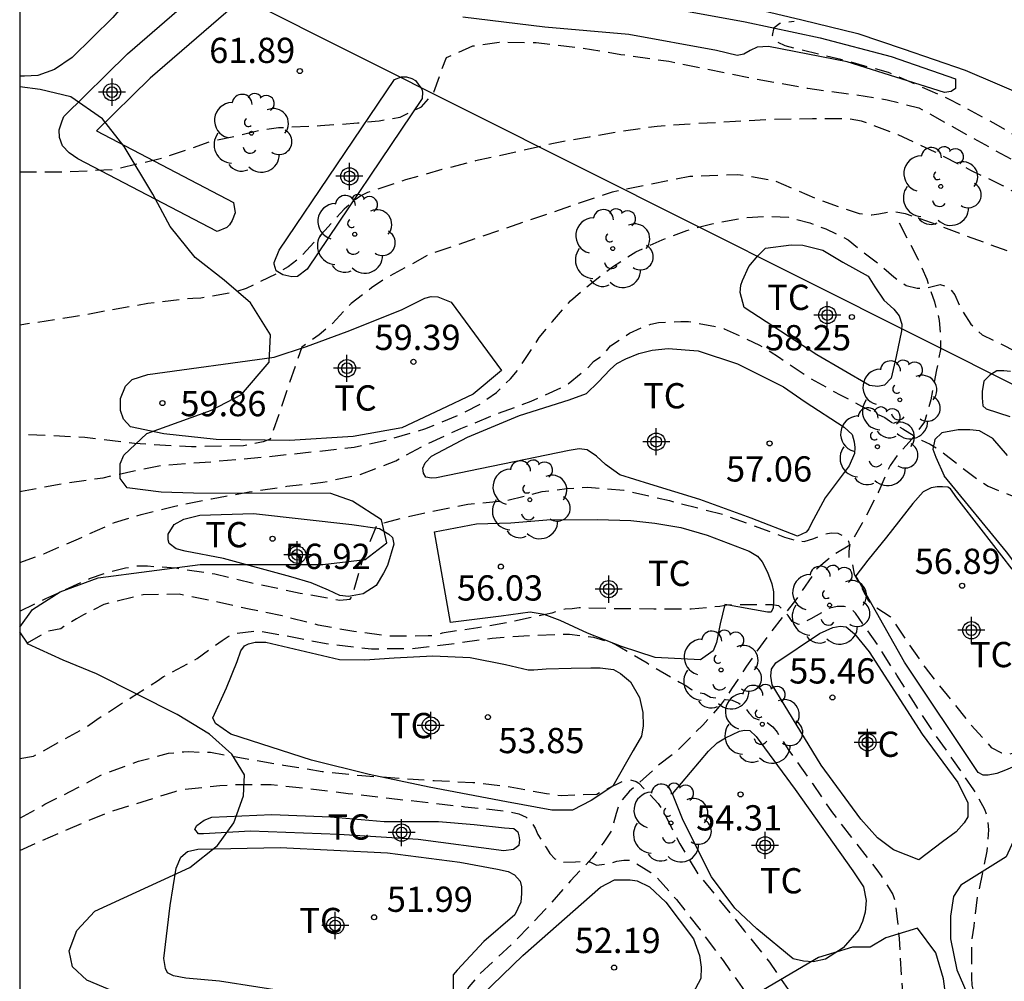
# Model space of a CAD drawing. Units: metres. Extents: x 579944 to 580294, y 4796289 to 4796540.
# Drawn here: x 579944 to 579974, y 4796323 to 4796351 of the extents above; entities that cross this region are included whole.
import ezdxf

# ---------------------------------------------------------------- set-up
doc = ezdxf.new("R2010")
doc.units = ezdxf.units.M
doc.header["$MEASUREMENT"] = 0
doc.linetypes.add('TRAZOS_NORMALES', pattern=[0.75, 0.5, -0.25])
for name, color, linetype in [('010106', 9, 'Continuous'), ('020101', 3, 'CABEZA_TALUD'), ('020194', 31, 'TRAZOS_NORMALES'), ('020195', 30, 'TRAZOS_NORMALES'), ('020204', 9, 'Continuous'), ('020308', 9, 'Continuous'), ('060128', 7, 'TRAZOS_NORMALES'), ('060130', 9, 'Continuous'), ('070104', 3, 'Continuous'), ('100106', 63, 'Continuous'), ('100107', 3, 'Continuous'), ('100202', 3, 'Continuous'), ('100301', 7, 'Continuous'), ('220104', 9, 'LINEA_ELECTRICA'), ('Centroides', 1, 'Continuous')]:
    doc.layers.add(name, color=color, linetype=linetype)
doc.styles.add('ARIAL', font='arial.ttf', dxfattribs={"height": 1})
doc.styles.get("Standard").update_dxf_attribs({"font": 'arial.ttf'})
doc.linetypes.add('CABEZA_TALUD', pattern='A,0.1,[204,DONOSTI.shx,S=0.15,R=0,X=0,Y=0],0,0.2', length=0.3)
doc.linetypes.add('LINEA_ELECTRICA', pattern='A,7.5,-0.3,["E",Standard,S=0.25,R=0,X=-0.1,Y=-0.1],-0.3', length=8.1)

# ---------------------------------------------------------------- blocks, each defined once
blk = doc.blocks.new('COTAPU')
blk.add_circle((0, 0), 0.075)
blk = doc.blocks.new('ARBOL')
blk.add_circle((0, 0), 0.0587)
for centre, radius, start, end in [((0.097, 0.97), 0.21, 23.1565, 160.4665), ((-0.564, 0.381), 0.532, 92.28, 254.58), ((-0.28, 0.855), 0.3, 359.2878, 173.6078), ((0.438, 0.881), 0.24, 301.578, 139.328), ((0.656, 0.288), 0.443, 319.8556, 114.7656), ((-0.091, 0.321), 0.12, 119.14, 310.56), ((0.819, -0.249), 0.383, 235.5275, 62.0275), ((-0.556, -0.339), 0.555, 142.64, 266.54), ((-0.039, -0.384), 0.21, 189.64, 323.88), ((0.299, -0.624), 0.532, 224.67, 0.24), ((-0.301, -0.676), 0.45, 213.78, 295.32)]:
    blk.add_arc(centre, radius, start, end)
blk = doc.blocks.new('Centroide')
for points in [[(0, -0.402), (0, 0.402)], [(0.402, 0), (-0.402, 0)]]:
    blk.add_lwpolyline(points)
for radius in [0.256, 0.159]:
    blk.add_circle((0, 0), radius)

msp = doc.modelspace()

# ---------------------------------------------------------------- linework, layer by layer
at = {"layer": '010106'}
msp.add_lwpolyline([(579944.268, 4796290.217), (580294.258, 4796290.21), (580294.263, 4796540.203), (579944.273, 4796540.21)], close=True, dxfattribs=at)
at = {"layer": '020101', "flags": 128}
for points in [[(579969.954, 4796340.454), (579969.754, 4796340.422), (579969.51, 4796340.45), (579967.938, 4796341.358), (579965.782, 4796342.766)], [(579958.574, 4796340.89), (579957.734, 4796340.186), (579956.778, 4796339.738), (579955.614, 4796339.19), (579954.17, 4796338.934), (579952.282, 4796338.81), (579950.102, 4796338.842), (579948.551, 4796339.01), (579947.559, 4796339.222)], [(579967.37, 4796335.974), (579965.994, 4796336.51), (579964.47, 4796337.058), (579962.982, 4796337.514), (579962.094, 4796337.798), (579961.662, 4796338.102), (579961.402, 4796338.35), (579961.118, 4796338.538), (579960.882, 4796338.57), (579960.59, 4796338.518), (579956.642, 4796337.702), (579956.494, 4796337.698)], [(579977.354, 4796330.134), (579976.51, 4796331.53), (579975.042, 4796333.57), (579973.57, 4796335.506), (579971.726, 4796337.77)], [(579955.378, 4796335.734), (579955.194, 4796335.102), (579955.07, 4796334.874), (579954.854, 4796334.514), (579954.47, 4796334.266), (579954.034, 4796334.182), (579953.774, 4796334.21), (579953.434, 4796334.374), (579952.926, 4796334.586), (579952.322, 4796334.766), (579950.322, 4796335.314), (579949.182, 4796335.526), (579948.914, 4796335.594), (579948.71, 4796335.754), (579948.674, 4796335.866), (579948.674, 4796336.034)], [(579974.29, 4796329.346), (579973.542, 4796329.022), (579973.282, 4796328.93), (579973.03, 4796328.874), (579972.882, 4796328.874), (579972.73, 4796328.954), (579970.542, 4796332.23), (579969.098, 4796334.794)], [(579964.486, 4796332.306), (579963.142, 4796332.37), (579962.138, 4796332.694), (579961.126, 4796333.098), (579960.318, 4796333.47), (579959.846, 4796333.646), (579959.43, 4796333.722), (579958.562, 4796333.598), (579957.062, 4796333.406)], [(579970.974, 4796326.362), (579970.218, 4796326.658), (579969.746, 4796327.014), (579969.25, 4796327.574), (579968.066, 4796329.17), (579966.61, 4796331.558)], [(579961.878, 4796328.55), (579961.242, 4796328.13), (579960.686, 4796327.838), (579960.07, 4796327.838), (579958.722, 4796328.09), (579956.43, 4796328.518), (579954.646, 4796328.898), (579952.934, 4796329.322), (579950.534, 4796330.098), (579950.082, 4796330.41), (579950.006, 4796330.578)], [(579967.242, 4796323.426), (579966.162, 4796324.318), (579965.506, 4796324.93), (579964.814, 4796325.858), (579963.974, 4796327.53), (579963.658, 4796328.322)]]:
    msp.add_lwpolyline(points, dxfattribs=at)
at = {"layer": '020194', "flags": 128}
for points, elevation in [([(580020.044, 4796290.216), (580019.963, 4796290.365), (580019.557, 4796291.081), (580019.182, 4796291.943), (580018.994, 4796293.011), (580018.924, 4796293.721), (580018.776, 4796294.201), (580018.526, 4796294.633), (580018.146, 4796295.145), (580017.342, 4796295.837), (580016.706, 4796296.587), (580016.072, 4796297.643), (580015.416, 4796298.857), (580015.022, 4796299.527), (580014.146, 4796300.547), (580011.698, 4796303.067), (580009.762, 4796305.549), (580008.89, 4796306.575), (580008.236, 4796307.625), (580007.71, 4796308.605), (580005.576, 4796311.675), (580002.52, 4796315.765), (580001.165, 4796317.612), (580000.799, 4796318.18), (580000.219, 4796318.71), (579999.269, 4796319.392), (579998.301, 4796320.076), (579997.357, 4796320.896), (579996.205, 4796322.236), (579994.789, 4796323.978), (579992.753, 4796327.468), (579991.173, 4796330.176), (579990.539, 4796331.67), (579990.119, 4796332.74), (579989.747, 4796333.876), (579989.467, 4796335.18), (579989.287, 4796336.226), (579989.135, 4796337.212), (579988.905, 4796337.832), (579988.537, 4796338.386), (579987.667, 4796339.332), (579986.061, 4796340.524), (579982.97, 4796342.584), (579979.894, 4796344.494), (579976.356, 4796346.384), (579973.266, 4796348.198), (579971.866, 4796348.954), (579970.074, 4796349.74), (579968.656, 4796350.128), (579967.004, 4796350.532), (579966.788, 4796350.63), (579966.62, 4796350.84), (579966.67, 4796351.076), (579966.84, 4796351.208), (579967.264, 4796351.262)], 62.64), ([(579944.269, 4796346.791), (579944.377, 4796346.791), (579945.579, 4796346.791), (579947.055, 4796346.867), (579948.475, 4796347.195), (579949.967, 4796347.703), (579950.769, 4796347.869), (579951.405, 4796348.035), (579951.953, 4796348.105), (579953.205, 4796348.167), (579954.301, 4796348.243), (579954.941, 4796348.311), (579955.565, 4796348.417), (579956.205, 4796348.727), (579956.571, 4796349.157), (579956.749, 4796349.677), (579956.943, 4796350.185), (579957.723, 4796350.53), (579958.504, 4796350.642), (579959.604, 4796350.634), (579960.944, 4796350.476), (579962.122, 4796350.28), (579963.544, 4796350.074), (579966.044, 4796349.572), (579967.676, 4796349.272), (579969.052, 4796349.088), (579970.034, 4796348.93), (579970.968, 4796348.694), (579975.986, 4796345.902), (579979.372, 4796344.028), (579982.732, 4796342.256), (579984.694, 4796341.032), (579985.792, 4796340.384), (579986.495, 4796339.8), (579987.251, 4796339.14), (579987.953, 4796338.376), (579988.369, 4796337.72), (579988.593, 4796337.178), (579988.653, 4796336.76), (579988.637, 4796336.208), (579988.583, 4796335.52), (579988.509, 4796334.434), (579988.437, 4796333.292), (579988.599, 4796332.34), (579989.199, 4796330.502), (579991.033, 4796327.29), (579993.067, 4796323.97), (579994.909, 4796321.247), (579996.351, 4796319.455), (579997.667, 4796318.299), (579998.477, 4796317.655), (579999.155, 4796317.029), (579999.379, 4796316.769), (580001.017, 4796314.583), (580003.166, 4796311.919), (580005.226, 4796309.041), (580006.302, 4796307.641), (580007.13, 4796306.693), (580009.172, 4796303.717), (580012.006, 4796300.233), (580013.834, 4796297.995), (580014.178, 4796297.363), (580014.308, 4796296.909), (580014.416, 4796296.369), (580014.442, 4796296.005), (580014.442, 4796295.837), (580014.542, 4796295.509), (580014.696, 4796295.171), (580015.064, 4796294.629), (580015.536, 4796294.053), (580016.308, 4796293.419), (580016.676, 4796293.323), (580017, 4796292.983), (580017.218, 4796292.633), (580017.276, 4796292.337), (580017.268, 4796291.829), (580017.25, 4796290.943), (580017.244, 4796290.216)], 61.64), ([(580015.704, 4796290.216), (580015.702, 4796290.278), (580015.596, 4796290.454), (580015.466, 4796290.622), (580014.65, 4796291.588), (580013.952, 4796292.36), (580013.222, 4796293.226), (580012.494, 4796294.114), (580011.722, 4796295.044), (580010.964, 4796295.892), (580010.286, 4796296.896), (580009.68, 4796297.962), (580009.07, 4796298.92), (580008.556, 4796299.906), (580007.988, 4796300.892), (580007.41, 4796301.802), (580006.778, 4796302.73), (580006.17, 4796303.786), (580005.578, 4796304.786), (580004.886, 4796305.752), (580004.294, 4796306.578), (580003.594, 4796307.574), (580002.852, 4796308.518), (580002.148, 4796309.516), (580001.376, 4796310.428), (580000.708, 4796311.302), (579999.916, 4796312.226), (579999.101, 4796313.106), (579998.311, 4796314.032), (579997.659, 4796314.792), (579997.007, 4796315.564), (579996.163, 4796316.416), (579995.301, 4796317.302), (579995.191, 4796317.48), (579994.997, 4796317.612), (579994.853, 4796317.754), (579994.699, 4796317.944), (579993.935, 4796318.876), (579993.269, 4796319.724), (579992.587, 4796320.702), (579992.437, 4796320.87), (579991.747, 4796321.774), (579991.167, 4796322.722), (579990.519, 4796323.626), (579989.889, 4796324.48), (579989.337, 4796325.388), (579988.747, 4796326.338), (579988.109, 4796327.322), (579987.529, 4796328.269), (579987.391, 4796328.495), (579986.939, 4796329.265), (579986.727, 4796329.681), (579986.325, 4796330.763), (579986.291, 4796330.979), (579986.313, 4796332.077), (579986.693, 4796333.117), (579986.869, 4796333.737), (579986.903, 4796333.949), (579986.867, 4796334.167), (579986.771, 4796334.363), (579986.551, 4796334.775), (579986.465, 4796334.997), (579986.361, 4796335.197), (579985.767, 4796336.153), (579985.607, 4796336.321), (579985.107, 4796336.983), (579984.891, 4796337.595), (579984.695, 4796338.651), (579984.596, 4796339.043), (579984.088, 4796339.983), (579983.694, 4796340.465), (579983.516, 4796340.597), (579982.58, 4796341.201), (579981.954, 4796341.547), (579980.96, 4796342.159), (579979.93, 4796342.809), (579979.48, 4796343.105), (579979.042, 4796343.345), (579978.6, 4796343.559), (579978.392, 4796343.661), (579977.38, 4796344.089), (579976.402, 4796344.611), (579975.366, 4796345.251), (579974.388, 4796345.871), (579973.464, 4796346.381), (579972.512, 4796346.835), (579971.456, 4796347.377), (579970.352, 4796347.895), (579969.272, 4796348.301), (579968.84, 4796348.365), (579967.808, 4796348.365), (579966.684, 4796348.351), (579965.524, 4796348.283), (579964.36, 4796348.221), (579963.198, 4796348.141), (579962.196, 4796347.999), (579961.178, 4796347.822), (579960.12, 4796347.638), (579958.954, 4796347.364), (579957.802, 4796347.118), (579956.802, 4796346.858), (579955.726, 4796346.552), (579954.595, 4796346.176), (579954.399, 4796346.078), (579954.219, 4796345.952), (579953.901, 4796345.688), (579953.327, 4796345.046), (579952.567, 4796344.228), (579952.243, 4796343.972), (579951.877, 4796343.756), (579950.997, 4796343.324), (579950.749, 4796343.246), (579950.511, 4796343.196), (579949.645, 4796343.038), (579949.413, 4796343.036), (579949.193, 4796343.014), (579948.071, 4796342.878), (579946.933, 4796342.678), (579945.869, 4796342.484), (579944.717, 4796342.308), (579944.269, 4796342.24)], 60.64), ([(579944.269, 4796337.302), (579944.317, 4796337.309), (579944.833, 4796337.407), (579945.615, 4796337.555), (579946.751, 4796337.709), (579947.655, 4796337.917), (579948.463, 4796338.075), (579950.034, 4796338.193), (579951.6, 4796338.333), (579952.934, 4796338.475), (579954.202, 4796338.621), (579955.204, 4796338.835), (579956.302, 4796339.161), (579957.32, 4796339.573), (579957.97, 4796339.911), (579958.43, 4796340.245), (579958.84, 4796340.649), (579959.098, 4796340.951), (579959.698, 4796341.877), (579960.094, 4796342.351), (579960.624, 4796342.961), (579961.196, 4796343.451), (579961.872, 4796343.969), (579962.566, 4796344.419), (579963.348, 4796344.775), (579964.08, 4796345.053), (579964.866, 4796345.26), (579965.814, 4796345.434), (579966.394, 4796345.47), (579967.098, 4796345.442), (579967.736, 4796345.274), (579968.21, 4796345.098), (579968.87, 4796344.778), (579969.35, 4796344.386), (579969.82, 4796344.026), (579970.228, 4796343.67), (579970.592, 4796343.42), (579970.924, 4796343.336), (579971.22, 4796343.35), (579971.608, 4796343.448), (579971.854, 4796343.368), (579972.042, 4796343.14), (579972.212, 4796342.736), (579972.51, 4796342.274), (579972.848, 4796341.956), (579973.212, 4796341.776), (579975.32, 4796340.746), (579977.122, 4796339.886), (579978.284, 4796339.268), (579978.866, 4796338.886), (579978.978, 4796338.72), (579979.042, 4796338.434), (579979.042, 4796338.066), (579979.044, 4796337.658), (579979.044, 4796337.172), (579979.116, 4796336.582), (579979.184, 4796336.024), (579979.372, 4796335.502), (579979.726, 4796335.032), (579980.32, 4796334.604), (579981.118, 4796334.34), (579981.689, 4796334.15), (579982.297, 4796334.07), (579982.621, 4796333.954), (579982.893, 4796333.726), (579983.103, 4796333.364), (579983.201, 4796332.87), (579983.155, 4796332.386), (579983.011, 4796331.95), (579982.685, 4796331.299), (579982.421, 4796330.923), (579982.061, 4796330.481), (579981.669, 4796330.053), (579981.313, 4796329.571), (579981.049, 4796329.081), (579980.827, 4796328.483), (579980.657, 4796327.885), (579980.595, 4796327.249), (579980.693, 4796326.425), (579980.837, 4796325.421), (579981.073, 4796324.437), (579981.401, 4796323.841), (579981.811, 4796323.139), (579982.615, 4796321.841), (579983.317, 4796320.925), (579984.061, 4796320.063), (579984.825, 4796319.251), (579985.821, 4796318.537), (579986.895, 4796318.109), (579987.895, 4796317.735), (579988.911, 4796317.263), (579989.645, 4796316.883), (579991.027, 4796316.127), (579991.759, 4796315.671), (579992.319, 4796315.213), (579992.861, 4796314.749), (579993.337, 4796314.243), (579993.665, 4796313.821), (579993.763, 4796313.631), (579994.181, 4796312.893), (579994.701, 4796312.223), (579995.629, 4796310.857), (579996.529, 4796309.109), (579997.206, 4796307.889), (579997.988, 4796306.575), (579998.664, 4796305.457), (579999.22, 4796304.319), (579999.77, 4796303.185), (580000.034, 4796302.575), (580000.522, 4796300.725), (580001.194, 4796299.491), (580002.194, 4796297.503), (580003.058, 4796295.965), (580003.99, 4796294.543), (580005.056, 4796292.907), (580005.882, 4796291.577), (580006.965, 4796290.216)], 58.64), ([(579944.269, 4796335.195), (579944.983, 4796335.452), (579946.011, 4796335.896), (579947.083, 4796336.38), (579947.878, 4796336.618), (579948.473, 4796336.768), (579948.836, 4796336.858), (579949.962, 4796337.082), (579951.082, 4796337.29), (579952.204, 4796337.454), (579953.27, 4796337.574), (579954.376, 4796337.804), (579955.436, 4796338.216), (579956.36, 4796338.712), (579957.366, 4796339.168), (579958.362, 4796339.576), (579959.46, 4796339.982), (579960.492, 4796340.448), (579961.162, 4796340.994), (579961.312, 4796341.156), (579961.5, 4796341.292), (579961.666, 4796341.452), (579961.814, 4796341.622), (579962.382, 4796342), (579962.788, 4796342.192), (579963.014, 4796342.266), (579963.24, 4796342.318), (579963.898, 4796342.35), (579964.132, 4796342.348), (579964.98, 4796342.188), (579965.194, 4796342.132), (579966.242, 4796341.644), (579966.83, 4796341.282), (579967.722, 4796340.672), (579968.656, 4796340.158), (579969.064, 4796339.956), (579969.264, 4796339.832), (579969.958, 4796339.493), (579970.103, 4796339.395), (579970.202, 4796339.337), (579970.497, 4796339.158), (579970.834, 4796338.951), (579971.054, 4796338.82), (579971.305, 4796338.707), (579971.564, 4796338.546), (579972.326, 4796337.952), (579972.858, 4796337.566), (579973.032, 4796337.454), (579974.05, 4796337.044), (579975.042, 4796336.622), (579975.232, 4796336.556), (579975.414, 4796336.454), (579975.728, 4796336.19), (579975.886, 4796336.034), (579976.016, 4796335.876), (579976.562, 4796335.228), (579976.694, 4796335.066), (579976.94, 4796334.72), (579977.634, 4796333.886), (579978.026, 4796333.376), (579978.396, 4796332.816), (579979.078, 4796331.872), (579979.22, 4796331.692), (579979.777, 4796331), (579979.923, 4796330.832), (579980.039, 4796330.648), (579980.041, 4796330.446), (579979.941, 4796330.27), (579979.779, 4796330.134), (579979.423, 4796329.886), (579978.639, 4796329.13), (579977.847, 4796328.354), (579977.051, 4796327.58), (579976.907, 4796327.402), (579976.687, 4796327.026), (579976.443, 4796326.648), (579976.129, 4796326.062), (579976.047, 4796325.86), (579975.987, 4796325.662), (579975.967, 4796324.842), (579976.163, 4796323.78), (579976.317, 4796323.38), (579976.801, 4796322.33), (579977.153, 4796321.742), (579977.835, 4796320.836), (579978.615, 4796319.96), (579979.427, 4796319.16), (579979.757, 4796318.85), (579980.695, 4796318.21), (579981.649, 4796317.658), (579982.093, 4796317.416), (579983.179, 4796316.878), (579984.161, 4796316.322), (579985.239, 4796315.782), (579986.205, 4796315.336), (579987.143, 4796314.86), (579988.217, 4796314.398), (579989.247, 4796313.952), (579990.231, 4796313.372), (579991.223, 4796312.786), (579991.425, 4796312.688), (579991.587, 4796312.56), (579991.803, 4796312.216), (579991.981, 4796311.804), (579992.209, 4796310.674), (579992.441, 4796309.566), (579992.751, 4796308.498), (579993.027, 4796307.454), (579993.415, 4796306.492), (579993.907, 4796305.556), (579994.398, 4796304.68), (579994.972, 4796303.762), (579995.504, 4796302.872), (579996.13, 4796302.014), (579996.75, 4796301.094), (579997.32, 4796300.19), (579997.902, 4796299.376), (579998.604, 4796298.444), (579999.356, 4796297.47), (579999.96, 4796296.57), (580000.222, 4796296.196), (580000.894, 4796295.318), (580001.12, 4796294.942), (580001.566, 4796294.144), (580002.172, 4796293.178), (580002.634, 4796292.176), (580003.036, 4796291.186), (580003.429, 4796290.216)], 57.64), ([(579944.269, 4796333.745), (579945.045, 4796334.127), (579946.341, 4796334.715), (579946.85, 4796334.897), (579947.414, 4796335.033), (579947.75, 4796335.091), (579948.06, 4796335.091), (579948.9, 4796335.031), (579950.058, 4796334.851), (579951.216, 4796334.579), (579952.6, 4796334.285), (579953.774, 4796334.077), (579954.082, 4796334.099), (579954.156, 4796334.217), (579954.466, 4796335.329), (579954.882, 4796336.313), (579955.164, 4796336.393), (579955.598, 4796336.503), (579956.312, 4796336.675), (579957.574, 4796336.925), (579958.694, 4796337.027), (579959.78, 4796337.297), (579960.516, 4796337.387), (579961.142, 4796337.427), (579962.206, 4796337.343), (579963.564, 4796337.029), (579965.16, 4796336.617), (579966.982, 4796335.947), (579967.304, 4796335.849), (579967.56, 4796335.813), (579967.848, 4796335.901), (579968.144, 4796336.035), (579968.364, 4796336.069), (579968.564, 4796336.067), (579968.726, 4796335.979), (579968.878, 4796335.823), (579968.912, 4796335.691), (579968.896, 4796335.523), (579968.89, 4796335.323), (579968.994, 4796335.143), (579969.052, 4796334.847), (579969.472, 4796334.051), (579969.716, 4796333.849), (579970.12, 4796333.591), (579971.154, 4796332.071), (579972.49, 4796330.407), (579973.116, 4796329.703), (579973.422, 4796329.543), (579973.686, 4796329.509), (579974.026, 4796329.609), (579975.412, 4796330.191), (579975.89, 4796330.193), (579976.106, 4796329.725), (579976.116, 4796329.409), (579976.072, 4796328.961), (579976.068, 4796328.569), (579976.006, 4796328.283), (579975.37, 4796327.781), (579974.954, 4796327.183), (579974.712, 4796326.485), (579974.564, 4796325.513), (579974.629, 4796324.087), (579974.821, 4796322.793), (579975.209, 4796321.395), (579975.879, 4796319.965), (579976.659, 4796318.709), (579977.543, 4796317.643), (579979.449, 4796316.109), (579981.967, 4796314.655), (579984.941, 4796313.057), (579986.447, 4796312.153), (579987.191, 4796311.633), (579987.765, 4796310.955), (579988.121, 4796310.395), (579988.335, 4796309.555), (579988.559, 4796308.633), (579988.823, 4796307.821), (579989.599, 4796305.487), (579991.165, 4796302.907), (579992.97, 4796300.635), (579994.614, 4796298.935), (579995.958, 4796297.039), (579997.068, 4796295.675), (579997.784, 4796294.609), (579998.388, 4796293.939), (579998.784, 4796293.349), (579999.014, 4796292.905), (579999.084, 4796292.587), (579999.126, 4796291.921), (579999.202, 4796291.257), (579999.34, 4796290.629), (579999.461, 4796290.216)], 56.64), ([(579996.585, 4796290.216), (579996.336, 4796290.63), (579996.052, 4796291.034), (579995.944, 4796291.248), (579995.522, 4796291.872), (579994.84, 4796292.722), (579994.158, 4796293.574), (579993.416, 4796294.36), (579992.784, 4796295.266), (579992.154, 4796296.258), (579991.458, 4796297.176), (579990.786, 4796298.14), (579989.996, 4796299.116), (579989.299, 4796300.088), (579988.623, 4796301.09), (579988.053, 4796301.948), (579987.383, 4796302.848), (579986.695, 4796303.682), (579985.937, 4796304.648), (579985.261, 4796305.542), (579985.111, 4796305.72), (579984.955, 4796305.87), (579984.251, 4796306.656), (579983.573, 4796307.504), (579982.863, 4796308.378), (579982.707, 4796308.544), (579981.889, 4796309.41), (579981.081, 4796310.33), (579980.401, 4796311.204), (579979.621, 4796312.174), (579979.301, 4796312.534), (579978.487, 4796313.308), (579977.613, 4796314.14), (579976.825, 4796314.988), (579976.561, 4796315.302), (579976.445, 4796315.466), (579976.135, 4796315.828), (579975.853, 4796316.164), (579975.165, 4796317.074), (579974.651, 4796317.792), (579974.453, 4796318.19), (579973.925, 4796319.188), (579973.399, 4796320.192), (579972.895, 4796321.278), (579972.831, 4796321.516), (579972.559, 4796322.638), (579972.544, 4796322.86), (579972.544, 4796323.944), (579972.612, 4796324.394), (579972.638, 4796324.638), (579972.712, 4796325.288), (579972.77, 4796325.484), (579972.998, 4796326.62), (579973.054, 4796327.258), (579973.002, 4796327.668), (579972.928, 4796327.86), (579972.608, 4796328.444), (579972.002, 4796329.314), (579971.478, 4796330.058), (579970.884, 4796330.952), (579970.318, 4796331.846), (579969.744, 4796332.752), (579969.086, 4796333.688), (579968.946, 4796333.832), (579968.748, 4796333.888), (579968.544, 4796333.888), (579968.33, 4796333.84), (579968.156, 4796333.736), (579967.76, 4796333.518), (579967.392, 4796333.348), (579967.204, 4796333.438), (579967.092, 4796333.614), (579966.81, 4796333.906), (579966.612, 4796333.94), (579966.4, 4796333.94), (579965.276, 4796333.93), (579965.058, 4796333.888), (579964.212, 4796333.802), (579963.098, 4796333.81), (579961.996, 4796333.814), (579960.88, 4796333.848), (579960.674, 4796333.814), (579960.472, 4796333.802), (579960.264, 4796333.762), (579960.07, 4796333.688), (579958.964, 4796333.448), (579957.872, 4796333.25), (579956.814, 4796333.098), (579956.626, 4796333.026), (579956.394, 4796333.012), (579955.268, 4796333), (579954.186, 4796333.144), (579953.134, 4796333.332), (579952.064, 4796333.608), (579951.078, 4796333.806), (579950.09, 4796334.03), (579949.002, 4796334.252), (579947.93, 4796334.236), (579946.764, 4796333.942), (579946.166, 4796333.64), (579945.952, 4796333.524), (579945.58, 4796333.29), (579945.489, 4796333.218), (579945.087, 4796333.144), (579944.903, 4796333.034), (579944.269, 4796332.674)], 55.64), ([(579944.268, 4796327.605), (579944.832, 4796327.9), (579945.016, 4796328.018), (579945.768, 4796328.39), (579946.678, 4796328.878), (579947.794, 4796329.29), (579948.686, 4796329.528), (579949.14, 4796329.574), (579949.29, 4796329.582), (579949.72, 4796329.558), (579949.932, 4796329.558), (579951.076, 4796329.354), (579952.1, 4796329.178), (579953.254, 4796328.986), (579954.43, 4796328.866), (579955.57, 4796328.788), (579956.578, 4796328.718), (579957.726, 4796328.662), (579958.834, 4796328.532), (579959.908, 4796328.332), (579960.352, 4796328.274), (579961.406, 4796328.316), (579962.182, 4796328.703), (579962.378, 4796328.743), (579962.571, 4796328.692), (579962.653, 4796328.64), (579962.844, 4796328.448), (579963.228, 4796328.032), (579963.348, 4796327.864), (579963.868, 4796326.84), (579964.408, 4796325.94), (579965.082, 4796325.13), (579965.796, 4796324.25), (579966.532, 4796323.326), (579967.09, 4796322.512), (579967.21, 4796322.31), (579967.28, 4796322.078), (579967.318, 4796320.932), (579967.374, 4796319.796), (579967.38, 4796318.648), (579967.478, 4796317.582), (579967.638, 4796316.436), (579967.801, 4796315.44), (579967.827, 4796315.196), (579968.019, 4796314.838), (579968.415, 4796313.726), (579968.845, 4796312.782), (579969.361, 4796311.774), (579969.881, 4796310.712), (579970.449, 4796309.784), (579971.041, 4796308.976), (579971.685, 4796308.048), (579972.245, 4796307.07), (579972.349, 4796306.864), (579972.421, 4796306.656), (579973.079, 4796306.02), (579973.873, 4796305.236), (579974.511, 4796304.344), (579975.277, 4796303.476), (579976.033, 4796302.708), (579976.749, 4796301.94), (579977.453, 4796301.132), (579978.229, 4796300.4), (579979.163, 4796299.588), (579980.045, 4796298.914), (579980.839, 4796298.226), (579981.759, 4796297.57), (579982.689, 4796297.002), (579983.659, 4796296.332), (579984.345, 4796295.626), (579984.945, 4796294.774), (579985.207, 4796294.345), (579985.738, 4796293.377), (579985.871, 4796293.157), (579986.51, 4796292.276), (579987.362, 4796291.538), (579988.712, 4796290.726), (579989.546, 4796290.217)], 53.64), ([(579944.268, 4796326.645), (579945.704, 4796327.275), (579946.906, 4796327.777), (579948.884, 4796328.396), (579949.026, 4796328.448), (579950.21, 4796328.572), (579950.708, 4796328.598), (579951.732, 4796328.598), (579952.858, 4796328.48), (579954.024, 4796328.334), (579955.236, 4796328.194), (579956.456, 4796328.06), (579957.484, 4796327.942), (579958.632, 4796327.822), (579958.852, 4796327.79), (579959.092, 4796327.732), (579959.31, 4796327.63), (579959.462, 4796327.48), (579959.576, 4796327.302), (579959.654, 4796327.116), (579959.898, 4796326.73), (579960.008, 4796326.554), (579960.158, 4796326.398), (579960.342, 4796326.296), (579960.776, 4796326.308), (579960.988, 4796326.318), (579961.204, 4796326.302), (579961.402, 4796326.208), (579961.798, 4796326.252), (579962.004, 4796326.322), (579962.206, 4796326.354), (579962.422, 4796326.35), (579963.008, 4796325.984), (579963.188, 4796325.848), (579963.772, 4796325.188), (579964.472, 4796324.282), (579965.158, 4796323.37), (579965.792, 4796322.474), (579965.904, 4796322.27), (579966.004, 4796321.856), (579966.054, 4796320.98), (579966.05, 4796319.864), (579965.998, 4796319.462), (579965.886, 4796318.376), (579965.854, 4796317.244), (579965.8, 4796316.758), (579965.75, 4796316.552), (579965.696, 4796315.454), (579965.73, 4796314.254), (579965.813, 4796313.822), (579965.879, 4796313.632), (579966.435, 4796312.54), (579966.891, 4796311.624), (579967.373, 4796310.584), (579968.017, 4796309.544), (579968.763, 4796308.574), (579969.401, 4796307.706), (579970.035, 4796306.884), (579970.635, 4796306.06), (579971.417, 4796305.08), (579972.011, 4796304.193), (579972.747, 4796303.241), (579973.467, 4796302.347), (579974.163, 4796301.473), (579974.831, 4796300.641), (579975.707, 4796299.859), (579976.627, 4796299.091), (579977.531, 4796298.313), (579978.437, 4796297.563), (579979.389, 4796296.885), (579980.381, 4796296.321), (579981.423, 4796295.717), (579981.589, 4796295.599), (579981.719, 4796295.441), (579982.123, 4796295.115), (579982.929, 4796294.331), (579983.653, 4796293.533), (579984.381, 4796292.697), (579984.877, 4796292.109), (579986.669, 4796290.217)], 52.64)]:
    msp.add_lwpolyline(points, dxfattribs=dict(at, elevation=elevation))
at = {"layer": '020195', "flags": 128}
for points, elevation in [([(579993.317, 4796316.977), (579993.109, 4796317.199), (579992.085, 4796318.105), (579990.587, 4796319.267), (579988.767, 4796320.767), (579987.473, 4796321.859), (579986.763, 4796322.629), (579985.913, 4796323.575), (579985.327, 4796324.527), (579984.753, 4796325.705), (579984.499, 4796326.709), (579984.343, 4796328.661), (579984.347, 4796329.439), (579984.383, 4796330.932), (579984.651, 4796331.858), (579984.931, 4796332.56), (579984.905, 4796333.324), (579984.799, 4796334), (579984.639, 4796334.622), (579984.349, 4796335.422), (579983.987, 4796336.142), (579983.529, 4796336.89), (579983.046, 4796337.486), (579982.22, 4796338.054), (579981.392, 4796338.506), (579980.328, 4796338.996), (579978.158, 4796340.014), (579977.722, 4796342.704), (579977.088, 4796343.184), (579975.99, 4796343.476), (579973.73, 4796344.396), (579972.226, 4796344.944), (579971.35, 4796345.276), (579970.578, 4796345.546), (579970.194, 4796345.606), (579970.096, 4796345.594), (579969.786, 4796345.536), (579969.574, 4796345.508), (579969.204, 4796345.544), (579968.882, 4796345.656), (579967.968, 4796345.97), (579966.682, 4796346.528), (579965.592, 4796346.708), (579964.168, 4796346.652), (579961.862, 4796346.193), (579956.42, 4796344.333), (579955.08, 4796343.597), (579954.714, 4796343.347), (579954.108, 4796342.883), (579953.558, 4796342.293), (579953.164, 4796341.951), (579952.642, 4796341.587), (579951.71, 4796338.857), (579951.496, 4796338.773), (579950.916, 4796338.655), (579949.372, 4796338.625), (579947.677, 4796338.723), (579946.205, 4796338.903), (579944.269, 4796339.001)], 59.64), ([(579944.268, 4796329.373), (579944.678, 4796329.443), (579946.178, 4796330.264), (579946.556, 4796330.532), (579947.58, 4796331.186), (579948.364, 4796331.678), (579948.542, 4796331.804), (579948.724, 4796331.902), (579949.332, 4796332.232), (579949.542, 4796332.34), (579950.278, 4796332.878), (579950.458, 4796332.996), (579950.656, 4796333.09), (579951.322, 4796333.164), (579952.206, 4796333.018), (579953.37, 4796332.786), (579954.514, 4796332.65), (579954.716, 4796332.63), (579955.922, 4796332.642), (579957.09, 4796332.778), (579958.302, 4796332.948), (579959.416, 4796333.026), (579960.598, 4796333.068), (579961.312, 4796332.972), (579961.76, 4796332.842), (579961.974, 4796332.762), (579962.9, 4796332.21), (579963.864, 4796331.636), (579964.046, 4796331.536), (579964.214, 4796331.422), (579964.402, 4796331.344), (579964.598, 4796331.3), (579964.78, 4796331.194), (579965.222, 4796331.128), (579965.43, 4796331.104), (579965.624, 4796331.018), (579965.798, 4796330.896), (579965.924, 4796330.732), (579966.064, 4796330.58), (579966.26, 4796330.502), (579966.458, 4796330.444), (579966.63, 4796330.316), (579966.764, 4796330.152), (579967.114, 4796329.608), (579967.812, 4796328.634), (579968.38, 4796327.794), (579969.052, 4796326.926), (579969.724, 4796326.068), (579969.852, 4796325.888), (579970.094, 4796325.51), (579970.202, 4796325.33), (579970.27, 4796325.124), (579970.388, 4796324.032), (579970.448, 4796322.938), (579970.534, 4796321.804), (579970.586, 4796320.792), (579970.751, 4796319.614), (579970.815, 4796319.384), (579970.825, 4796319.174), (579970.861, 4796318.968), (579971.215, 4796317.826), (579971.657, 4796316.734), (579972.253, 4796315.682), (579972.963, 4796314.672), (579973.571, 4796313.822), (579974.113, 4796312.97), (579974.743, 4796312.096), (579975.475, 4796311.18), (579976.207, 4796310.282), (579976.911, 4796309.336), (579977.597, 4796308.406), (579978.311, 4796307.53), (579978.975, 4796306.694), (579979.605, 4796305.768), (579979.775, 4796305.582)], 54.64)]:
    msp.add_lwpolyline(points, dxfattribs=dict(at, elevation=elevation))
at = {"layer": '060128', "flags": 128}
msp.add_lwpolyline([(579970.386, 4796345.281), (579970.942, 4796344.209), (579971.206, 4796343.609), (579971.434, 4796342.929), (579971.578, 4796342.377), (579971.618, 4796341.857), (579971.61, 4796341.521), (579971.498, 4796340.917), (579971.322, 4796340.018), (579971.134, 4796339.366), (579970.77, 4796338.862), (579970.354, 4796338.414), (579970.114, 4796338.07), (579969.778, 4796337.306), (579969.286, 4796336.358), (579968.918, 4796335.71), (579968.474, 4796335.446), (579967.946, 4796335.006), (579967.346, 4796334.126), (579966.47, 4796332.994), (579965.854, 4796332.118), (579965.41, 4796331.438), (579965.102, 4796330.986), (579964.558, 4796330.366), (579963.742, 4796329.554), (579963.226, 4796329.166), (579962.782, 4796328.754), (579962.378, 4796328.398), (579962.074, 4796328.05), (579961.986, 4796327.738), (579961.83, 4796327.21), (579961.594, 4796326.858), (579961.266, 4796326.418), (579960.63, 4796325.742), (579959.874, 4796324.89), (579958.958, 4796323.926), (579957.906, 4796322.954), (579957.606, 4796322.594), (579957.39, 4796322.182), (579957.25, 4796321.642), (579957.33, 4796321.178), (579957.878, 4796320.454), (579959.002, 4796319.394), (579960.65, 4796318.094)], dxfattribs=at)
at = {"layer": '060130', "flags": 128}
msp.add_lwpolyline([(579944.269, 4796356.088), (579945.11, 4796355.742), (579946.73, 4796355.14), (579948.87, 4796354.454), (579950.4, 4796354.026), (579952.768, 4796353.572), (579958.768, 4796352.729), (579961.585, 4796352.537), (579963.393, 4796352.301), (579964.651, 4796351.989), (579967.497, 4796351.301), (579969.159, 4796350.897), (579970.507, 4796350.445), (579972.351, 4796349.811), (579974.319, 4796348.969), (579975.529, 4796348.417), (579977.089, 4796347.555), (579980.389, 4796345.719), (579983.455, 4796344.153), (579986.505, 4796342.671), (579989.796, 4796340.883), (579993.232, 4796339.185), (580000.828, 4796335.509)], dxfattribs=at)
at = {"layer": '070104', "flags": 128}
for points in [[(579944.269, 4796355.334), (579944.73, 4796355.151), (579945.082, 4796354.887), (579945.254, 4796354.615), (579945.41, 4796354.367), (579945.91, 4796353.967), (579946.134, 4796353.835), (579946.994, 4796353.547), (579947.442, 4796353.407), (579947.702, 4796353.283), (579947.914, 4796353.103), (579948.002, 4796352.883), (579948.006, 4796352.623), (579947.918, 4796352.411), (579947.03, 4796351.379), (579945.822, 4796350.183), (579945.298, 4796349.827), (579944.81, 4796349.651), (579944.406, 4796349.635), (579944.269, 4796349.635)], [(579965.782, 4796342.766), (579965.666, 4796343.206), (579965.682, 4796343.426), (579965.73, 4796343.566), (579965.926, 4796343.982), (579966.19, 4796344.297), (579966.414, 4796344.525), (579967.178, 4796344.629), (579967.522, 4796344.617), (579968.118, 4796344.465), (579968.718, 4796344.113), (579969.462, 4796343.697), (579969.666, 4796343.381), (579969.926, 4796342.977), (579970.23, 4796342.713), (579970.39, 4796342.521), (579970.466, 4796342.273), (579970.454, 4796342.073), (579970.302, 4796341.313), (579970.146, 4796340.666), (579969.954, 4796340.454)], [(579947.559, 4796339.222), (579947.347, 4796339.446), (579947.259, 4796339.706), (579947.263, 4796340.058), (579947.411, 4796340.43), (579947.603, 4796340.626), (579948.071, 4796340.774), (579951.822, 4796341.286), (579952.786, 4796341.61), (579953.994, 4796342.05), (579955.61, 4796342.69), (579956.302, 4796343.042), (579956.49, 4796343.086), (579956.69, 4796343.082), (579957.086, 4796342.926), (579958.574, 4796340.89)], [(579956.494, 4796337.698), (579956.326, 4796337.726), (579956.258, 4796337.842), (579956.242, 4796337.998), (579956.306, 4796338.15), (579956.498, 4796338.35), (579957.562, 4796338.918), (579959.114, 4796339.562), (579960.586, 4796340.018), (579961.102, 4796340.21), (579961.446, 4796340.546), (579961.802, 4796340.926), (579962.002, 4796341.098), (579962.266, 4796341.242), (579962.658, 4796341.394), (579963.046, 4796341.494), (579963.53, 4796341.546), (579964.418, 4796341.482), (579965.582, 4796341.094), (579966.95, 4796340.41), (579967.598, 4796339.958), (579968.754, 4796339.21), (579968.986, 4796338.99), (579969.05, 4796338.774), (579969.07, 4796338.61), (579969.062, 4796338.43), (579968.902, 4796338.058), (579968.19, 4796337.114), (579967.774, 4796336.342), (579967.706, 4796336.194), (579967.622, 4796336.094), (579967.37, 4796335.974)], [(579973.694, 4796340.861), (579973.498, 4796340.885), (579973.29, 4796340.885), (579973.078, 4796340.753), (579972.898, 4796340.573), (579972.854, 4796340.273), (579972.854, 4796340.081), (579972.866, 4796339.845), (579972.974, 4796339.753), (579973.67, 4796339.525)], [(579973.602, 4796338.366), (579973.166, 4796338.873), (579972.774, 4796339.097), (579972.482, 4796339.134), (579972.134, 4796339.134), (579971.658, 4796339.038), (579971.45, 4796338.846), (579971.39, 4796338.554), (579971.478, 4796338.318), (579971.726, 4796337.77)], [(579973.742, 4796334.998), (579972.822, 4796336.182), (579972.098, 4796337.114), (579971.91, 4796337.382), (579971.834, 4796337.426), (579971.678, 4796337.438), (579971.51, 4796337.438), (579971.334, 4796337.41), (579971.098, 4796337.286), (579970.794, 4796336.946), (579970.01, 4796335.942), (579969.458, 4796335.258), (579969.098, 4796334.794)], [(579948.674, 4796336.034), (579948.858, 4796336.322), (579949.142, 4796336.478), (579949.618, 4796336.602), (579951.21, 4796336.65), (579954.134, 4796336.322), (579954.95, 4796336.198), (579955.226, 4796336.034), (579955.342, 4796335.934), (579955.378, 4796335.734)], [(579957.062, 4796333.406), (579956.582, 4796336.102), (579957.838, 4796336.342), (579958.858, 4796336.366), (579959.918, 4796336.458), (579961.43, 4796336.474), (579962.414, 4796336.442), (579963.126, 4796336.358), (579963.902, 4796336.23), (579964.686, 4796336.002), (579965.93, 4796335.526), (579966.182, 4796335.382), (579966.314, 4796335.214), (579966.478, 4796334.906), (579966.606, 4796334.558), (579966.654, 4796334.326), (579966.654, 4796334.074), (579966.642, 4796333.842), (579966.586, 4796333.722), (579966.474, 4796333.722), (579965.206, 4796333.946), (579965.066, 4796333.37), (579964.966, 4796332.814), (579964.862, 4796332.57), (579964.486, 4796332.306)], [(579966.61, 4796331.558), (579966.574, 4796331.818), (579966.594, 4796332.022), (579966.722, 4796332.21), (579968.018, 4796333.086), (579968.418, 4796333.262), (579968.638, 4796333.302), (579968.814, 4796333.282), (579969.062, 4796333.078), (579969.494, 4796332.538), (579971.07, 4796330.094), (579972.126, 4796328.658), (579972.426, 4796328.054), (579972.43, 4796327.638), (579972.318, 4796327.458), (579972.078, 4796327.198), (579971.67, 4796326.898), (579970.974, 4796326.362)], [(579950.006, 4796330.578), (579950.406, 4796331.474), (579950.73, 4796332.254), (579950.834, 4796332.57), (579950.946, 4796332.714), (579951.058, 4796332.774), (579951.262, 4796332.826), (579951.41, 4796332.826), (579951.582, 4796332.826), (579953.762, 4796332.314), (579954.518, 4796332.306), (579955.39, 4796332.362), (579956.538, 4796332.422), (579957.642, 4796332.37), (579958.698, 4796332.162), (579959.366, 4796332.002), (579959.538, 4796332.002), (579959.902, 4796332.034), (579960.65, 4796332.058), (579961.23, 4796332.066), (579961.506, 4796332.062), (579961.902, 4796332.014), (579962.106, 4796331.894), (579962.406, 4796331.646), (579962.67, 4796331.182), (579962.778, 4796330.738), (579962.786, 4796330.338), (579962.73, 4796330.034), (579962.482, 4796329.614), (579961.878, 4796328.55)], [(579963.658, 4796328.322), (579964.726, 4796329.594), (579964.978, 4796329.834), (579965.23, 4796329.99), (579965.642, 4796330.186), (579965.79, 4796330.218), (579965.954, 4796330.202), (579966.142, 4796330.03), (579967.298, 4796328.454), (579969.014, 4796326.038), (579969.326, 4796325.562), (579969.41, 4796325.158), (579969.378, 4796324.806), (579969.298, 4796324.534), (579969.19, 4796324.282), (579968.726, 4796323.746), (579968.198, 4796323.41), (579967.834, 4796323.33), (579967.546, 4796323.358), (579967.242, 4796323.426)], [(579958.942, 4796327.298), (579959.058, 4796327.198), (579959.094, 4796327.074), (579959.11, 4796326.954), (579959.094, 4796326.794), (579958.934, 4796326.666), (579958.642, 4796326.634), (579956.106, 4796326.966), (579953.746, 4796327.114), (579951.126, 4796327.218), (579949.722, 4796327.138), (579949.582, 4796327.138), (579949.47, 4796327.274), (579949.526, 4796327.386), (579949.746, 4796327.538), (579949.97, 4796327.63), (579951.758, 4796327.714), (579953.498, 4796327.638), (579955.09, 4796327.502), (579956.71, 4796327.502), (579957.766, 4796327.414), (579958.662, 4796327.318), (579958.942, 4796327.298)], [(579953.614, 4796322.222), (579950.202, 4796322.758), (579949.202, 4796322.854), (579948.838, 4796322.918), (579948.662, 4796323.006), (579948.594, 4796323.138), (579948.55, 4796323.43), (579948.738, 4796325.006), (579948.914, 4796326.114), (579949.054, 4796326.442), (579949.254, 4796326.61), (579949.558, 4796326.682), (579952.006, 4796326.726), (579955.194, 4796326.574), (579957.338, 4796326.294), (579958.458, 4796326.082), (579958.774, 4796326.018), (579958.962, 4796325.922), (579959.13, 4796325.734), (579959.17, 4796325.562), (579959.17, 4796325.362), (579959.154, 4796325.11), (579958.97, 4796324.73), (579958.05, 4796323.934), (579957.262, 4796323.086), (579957.142, 4796322.946), (579957.138, 4796322.502)], [(579958.182, 4796320.682), (579957.674, 4796321.442), (579957.678, 4796321.802), (579957.99, 4796322.346), (579959.21, 4796323.522), (579961.514, 4796325.55), (579961.93, 4796325.774), (579962.174, 4796325.774), (579962.398, 4796325.774), (579962.61, 4796325.738), (579962.974, 4796325.558), (579963.458, 4796325.102), (579964.278, 4796324.022), (579964.458, 4796323.526), (579964.506, 4796323.178), (579964.498, 4796322.842), (579964.262, 4796322.394), (579962.638, 4796320.254), (579961.554, 4796318.898), (579961.13, 4796318.814), (579960.738, 4796318.81), (579960.226, 4796318.894), (579958.182, 4796320.682)]]:
    msp.add_lwpolyline(points, dxfattribs=at)
at = {"layer": '100106', "color": 63, "flags": 128}
for points in [[(579944.269, 4796333.269), (579944.648, 4796333.797), (579945.472, 4796334.325), (579946.599, 4796334.737), (579949.631, 4796335.129), (579953.267, 4796335.129), (579954.531, 4796335.277), (579955.167, 4796335.777), (579955.011, 4796336.457), (579954.151, 4796337.013), (579953.503, 4796337.245), (579949.427, 4796337.249), (579948.467, 4796337.285), (579947.46, 4796337.413), (579947.256, 4796337.689), (579947.252, 4796338.121), (579947.364, 4796338.381), (579948.04, 4796339.025), (579949.96, 4796339.713), (579950.855, 4796340.181), (579951.675, 4796341.141), (579951.72, 4796341.949), (579951.124, 4796342.905), (579950.344, 4796343.573), (579949.476, 4796344.245), (579948.736, 4796345.173), (579948.22, 4796346.129), (579947.368, 4796347.545), (579946.724, 4796348.365), (579945.788, 4796349.017), (579944.876, 4796349.237), (579944.269, 4796349.321)], [(579948.363, 4796321.906), (579946.259, 4796322.786), (579945.839, 4796323.182), (579945.735, 4796323.662), (579945.963, 4796324.269), (579946.495, 4796324.837), (579949.319, 4796326.137), (579950.139, 4796326.789), (579950.623, 4796327.461), (579950.919, 4796328.261), (579950.947, 4796328.885), (579950.571, 4796329.505), (579949.907, 4796330.093), (579948.947, 4796330.677), (579946.551, 4796331.885), (579945.555, 4796332.289), (579944.52, 4796332.769), (579944.269, 4796333.13)], [(579977.205, 4796322.658), (579976.933, 4796323.298), (579976.401, 4796323.582), (579975.721, 4796323.682), (579975.085, 4796323.894), (579974.877, 4796324.358), (579974.941, 4796325.71), (579974.933, 4796325.85), (579974.818, 4796326.014), (579974.766, 4796326.438), (579974.762, 4796327.426), (579974.566, 4796327.65), (579974.198, 4796327.59), (579973.878, 4796327.142), (579973.562, 4796326.454), (579972.214, 4796325.614), (579972.002, 4796325.274), (579971.91, 4796324.69), (579971.906, 4796324.014), (579972.098, 4796323.098), (579972.397, 4796322.414)], [(579971.937, 4796321.058), (579971.706, 4796322.826), (579971.474, 4796323.606), (579970.934, 4796324.33), (579969.99, 4796324.046), (579969.526, 4796323.77), (579968.998, 4796323.766), (579967.99, 4796323.462), (579966.018, 4796322.302)]]:
    msp.add_lwpolyline(points, dxfattribs=at)
at = {"layer": '100107', "flags": 128}
for points in [[(579951.109, 4796352.146), (579948.145, 4796349.576), (579946.548, 4796348.006), (579950.622, 4796345.883), (579950.666, 4796345.575), (579950.582, 4796345.347), (579950.494, 4796345.223), (579950.418, 4796345.143), (579950.134, 4796345.023), (579945.998, 4796347.179), (579945.734, 4796347.359), (579945.534, 4796347.563), (579945.45, 4796347.811), (579945.442, 4796348.035), (579945.53, 4796348.311), (579945.578, 4796348.439), (579947.466, 4796350.295), (579950.466, 4796352.895)], [(579962.497, 4796351.85), (579965.813, 4796351.242), (579968.041, 4796350.774), (579970.153, 4796350.218), (579972.057, 4796349.55), (579972.061, 4796349.266), (579971.929, 4796349.174), (579971.729, 4796349.146), (579968.845, 4796350.058), (579966.505, 4796350.514), (579966.165, 4796350.494), (579965.961, 4796350.398), (579965.769, 4796350.29), (579965.577, 4796350.25), (579964.961, 4796350.398)], [(579964.961, 4796350.398), (579962.357, 4796350.875), (579959.863, 4796351.085), (579957.425, 4796351.388)], [(579955.394, 4796349.531), (579955.602, 4796349.615), (579955.758, 4796349.615), (579955.918, 4796349.567), (579956.018, 4796349.507), (579956.21, 4796349.243), (579956.226, 4796349.155), (579956.223, 4796348.971), (579952.803, 4796343.907), (579952.518, 4796343.683), (579952.35, 4796343.675), (579952.078, 4796343.731), (579951.886, 4796343.851), (579951.822, 4796344.047), (579951.822, 4796344.103), (579951.974, 4796344.467), (579955.394, 4796349.531)]]:
    msp.add_lwpolyline(points, dxfattribs=at)
at = {"layer": '220104', "flags": 128}
msp.add_lwpolyline([(580017.137, 4796317.331), (579987.541, 4796333.569), (579944.269, 4796355.278)], dxfattribs=at)

# ---------------------------------------------------------------- block references
at = {"layer": '020204', "rotation": 359.9987685839998}
for p in [(579952.587, 4796349.783, 61.89), (579968.984, 4796342.482, 58.246), (579955.96, 4796341.151, 59.386), (579948.505, 4796339.927, 59.862), (579966.54, 4796338.729, 57.064), (579951.778, 4796335.897, 56.92), (579958.56, 4796335.069, 56.032), (579972.254, 4796334.501, 56.894), (579968.404, 4796331.185, 55.46), (579958.172, 4796330.601, 53.852), (579965.676, 4796328.305, 54.312), (579954.792, 4796324.657, 51.986), (579961.92, 4796323.165, 52.194)]:
    msp.add_blockref('COTAPU', p, dxfattribs=at)
at = {"layer": '100202', "rotation": 359.9987685839998}
for p in [(579951.15, 4796347.939), (579971.621, 4796346.358), (579954.218, 4796344.938), (579961.881, 4796344.515), (579970.406, 4796340.022), (579969.742, 4796338.63), (579959.418, 4796337.054), (579968.318, 4796333.926), (579965.098, 4796332.002), (579966.322, 4796330.39), (579963.606, 4796327.458)]:
    msp.add_blockref('ARBOL', p, dxfattribs=at)
at = {"layer": 'Centroides', "rotation": 359.9987685839998}
for p in [(579947.01, 4796349.159), (579954.06, 4796346.659), (579968.252, 4796342.54), (579953.986, 4796340.96), (579963.172, 4796338.78), (579952.51, 4796335.421), (579961.762, 4796334.401), (579972.531, 4796333.181), (579956.476, 4796330.352), (579969.447, 4796329.852), (579955.61, 4796327.173), (579966.404, 4796326.793), (579953.639, 4796324.413)]:
    msp.add_blockref('Centroide', p, dxfattribs=at)

# ---------------------------------------------------------------- texts
at = {"layer": '020308', "style": 'ARIAL'}
for s, p in [('61.89', (579949.895, 4796350.024)), ('59.39', (579954.805, 4796341.502)), ('58.25', (579966.403, 4796341.492)), ('59.86', (579949.038, 4796339.535)), ('57.06', (579965.244, 4796337.596)), ('56.92', (579952.138, 4796335)), ('56.89', (579970.847, 4796334.853)), ('56.03', (579957.254, 4796334.062)), ('55.46', (579967.121, 4796331.599)), ('53.85', (579958.484, 4796329.531)), ('54.31', (579964.356, 4796327.235)), ('51.99', (579955.171, 4796324.819)), ('52.19', (579960.749, 4796323.595))]:
    msp.add_text(s, height=0.75, rotation=359.9988, dxfattribs=at).set_placement(p)
at = {"layer": '100301', "style": 'ARIAL'}
for p in [(579966.468, 4796342.691), (579953.605, 4796339.703), (579962.782, 4796339.769), (579949.777, 4796335.644), (579962.928, 4796334.494), (579972.489, 4796332.083), (579955.266, 4796329.975), (579969.131, 4796329.421), (579953.408, 4796326.964), (579966.253, 4796325.367), (579952.574, 4796324.187)]:
    msp.add_text('TC', height=0.75, rotation=359.9988, dxfattribs=at).set_placement(p)

doc.saveas('drawing.dxf')
